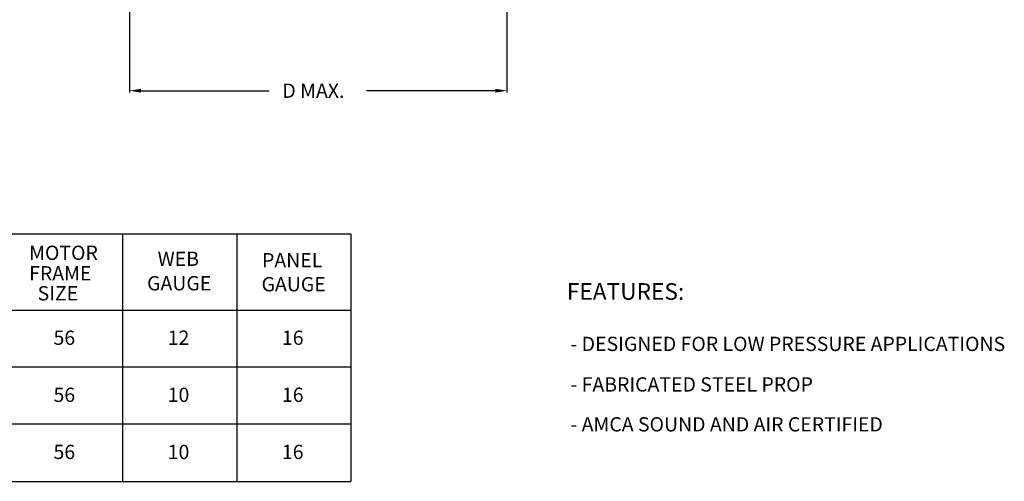
# Model space of a CAD drawing. Units: inches. Extents: x 62 to 297, y 103 to 244.
# Drawn here: x 176 to 280, y 103 to 152 of the extents above; entities that cross this region are included whole.
import ezdxf

# ---------------------------------------------------------------- set-up
doc = ezdxf.new("R2010")
doc.units = ezdxf.units.IN
doc.header["$MEASUREMENT"] = 0
doc.styles.add('BOLD', font='ROMAND')

msp = doc.modelspace()

# ---------------------------------------------------------------- linework, layer by layer
for p, q in [((187.68, 161.92), (187.68, 144.05)), ((227.32, 155.87), (227.32, 144.05)), ((188.88, 144.23), (202.36, 144.23)), ((226.12, 144.23), (212.59, 144.23))]:
    msp.add_line(p, q)
at = {"color": 7, "linetype": 'Continuous'}
for p, q in [((150.95, 129.19), (210.95, 129.19)), ((186.95, 129.19), (186.95, 103.19)), ((198.95, 129.19), (198.95, 103.19)), ((210.95, 129.19), (210.95, 103.19)), ((72.95, 121.19), (210.95, 121.19)), ((210.95, 115.19), (72.95, 115.19)), ((210.95, 109.19), (72.95, 109.19)), ((72.95, 103.19), (210.95, 103.19))]:
    msp.add_line(p, q, dxfattribs=at)
for points in [[(188.88, 144.43), (188.88, 144.03), (187.68, 144.23)], [(226.12, 144.43), (226.12, 144.03), (227.32, 144.23)]]:
    msp.add_solid(points)

# ---------------------------------------------------------------- texts
for s, p in [('D MAX.', (203.75, 143.48)), ('- FABRICATED STEEL PROP', (234.03, 112.62)), ('- AMCA SOUND AND AIR CERTIFIED', (234.03, 108.43))]:
    msp.add_text(s, height=1.5).set_placement(p)
for s, p in [('MOTOR', (177.14, 126.45)), ('WEB', (190.64, 125.82)), ('PANEL', (201.61, 125.67)), ('FRAME', (177.14, 124.3)), ('GAUGE', (189.53, 123.25)), ('GAUGE', (201.56, 123.15)), ('SIZE', (178.03, 122.2)), ('56', (179.7, 117.53)), ('12', (191.7, 117.53)), ('16', (203.7, 117.53)), ('56', (179.7, 111.53)), ('10', (191.7, 111.53)), ('16', (203.7, 111.53)), ('56', (179.7, 105.53)), ('10', (191.7, 105.53)), ('16', (203.7, 105.53))]:
    msp.add_text(s, height=1.5, dxfattribs=at).set_placement(p)
at = {"style": 'BOLD'}
msp.add_text('%%UFEATURES:', height=1.75, dxfattribs=at).set_placement((233.64, 122.26, 2.12))
at = {"color": 7}
msp.add_text('- DESIGNED FOR LOW PRESSURE APPLICATIONS', height=1.5, dxfattribs=at).set_placement((234.03, 116.88))

doc.saveas('drawing.dxf')
